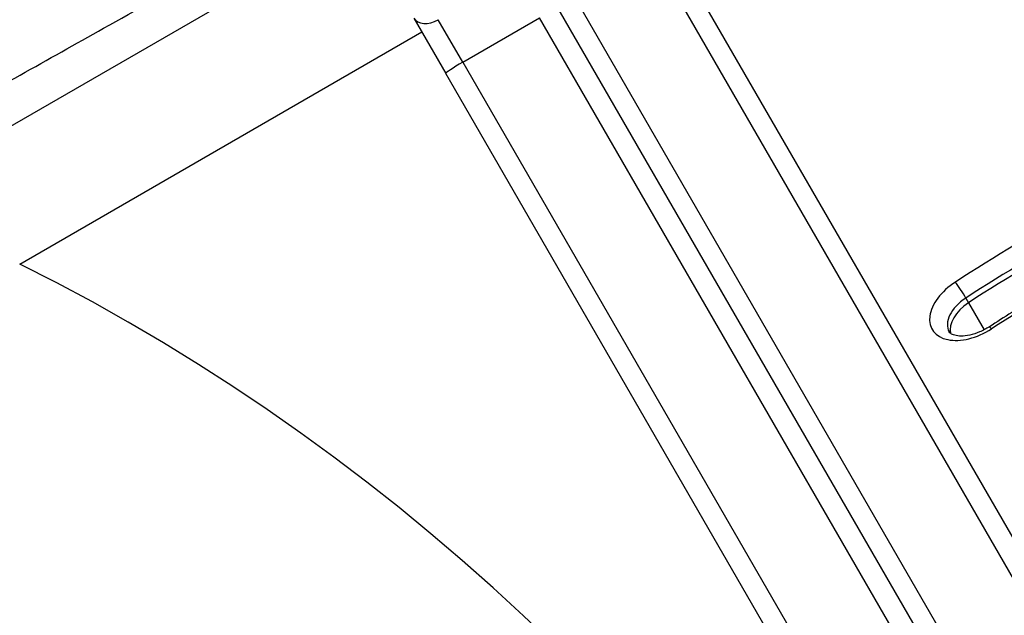
# Model space of a CAD drawing. Units: millimetres. Extents: x -3088 to 2808, y -2785 to 2455.
# Drawn here: x -869 to -725, y -208 to -121 of the extents above; entities that cross this region are included whole.
import ezdxf

# ---------------------------------------------------------------- set-up
doc = ezdxf.new("R2010")
doc.units = ezdxf.units.MM
doc.header["$LTSCALE"] = 100
doc.layers.add('SW_Toestellen', color=2, linetype='Continuous')

msp = doc.modelspace()

# ---------------------------------------------------------------- linework, layer by layer
at = {"layer": 'SW_Toestellen'}
for p, q in [((-713.53, -213.83), (-780.99, -96.98)), ((-783.73, -98.23), (-716.27, -215.08)), ((-783.73, -98.23), (-716.27, -215.08)), ((-727.53, -221.58), (-794.99, -104.73)), ((-727.53, -221.58), (-794.99, -104.73)), ((-902.38, -154.7), (-819.25, -106.7)), ((-797.44, -106.48), (-729.98, -223.33)), ((-811.35, -120.4), (-806.66, -128.51)), ((-804.15, -126.87), (-807.75, -120.63)), ((-804.15, -126.87), (-807.75, -120.63)), ((-804.15, -126.87), (-792.89, -120.37)), ((-645.57, -375.53), (-792.89, -120.37)), ((-645.57, -375.53), (-792.89, -120.37)), ((-869.12, -156.46), (-810.18, -122.43)), ((-804.15, -126.87), (-619.63, -446.46)), ((-804.15, -126.87), (-619.63, -446.46)), ((-622.31, -447.83), (-806.66, -128.51)), ((-730.38, -161.45), (-729.99, -162.13)), ((-729.99, -162.13), (-727.69, -166.1))]:
    msp.add_line(p, q, dxfattribs=at)
for centre, major_axis, ratio, start_param, end_param in [((-2190.19, -926.17), (1697.71, 1059.47), 0.039594, 0.648282, 1.030408), ((-856.24, -75.31), (149.92, 92.34), 0.032857, 3.774881, 4.804387), ((-808.75, -118.9), (-2.6, -1.5), 0.665438, 0, 1.570796), ((-804.06, -127.01), (-2.6, -1.5), 0.055126, 4.712389, 6.283185), ((-653.96, -260.77), (-179.27, -103.5), 0.615661, 4.692787, 4.793064), ((-653.17, -262.13), (177.54, 102.5), 0.615661, 1.551195, 1.651471), ((-652.78, -262.82), (177.54, 102.5), 0.615661, 1.551195, 1.651471), ((-652.78, -262.82), (177.54, 102.5), 0.615661, 1.551195, 1.651471), ((-935.36, -406.68), (-145, 251.15), 0.812794, 4.026929, 5.397849), ((-653.96, -260.77), (167.14, 96.5), 0.615661, 1.551195, 1.651471), ((-729.28, -162.54), (-6.06, -3.5), 0.615661, 4.793064, 7.934657), ((-731.13, -160.46), (-1.08, 1.68), 0.063504, 4.047583, 5.618379), ((-728.5, -163.9), (-4.33, -2.5), 0.615661, 4.793064, 6.283185), ((-728.1, -164.59), (-4.33, -2.5), 0.615661, 4.793064, 6.12311), ((-728.1, -164.59), (-4.33, -2.5), 0.615661, 4.793064, 6.12311), ((-725.86, -167.34), (-1.08, 1.68), 0.063504, 5.618379, 6.283185)]:
    msp.add_ellipse(centre, major_axis=major_axis, ratio=ratio, start_param=start_param, end_param=end_param, dxfattribs=at)
for points, knots in [([(-836.65, -76.57), (-837.96, -77.3), (-839.26, -78.02), (-852.08, -85.14), (-863.73, -91.66), (-884.86, -103.54), (-894.55, -109.02), (-913.24, -119.63), (-922.23, -124.77), (-939.04, -134.42), (-947.02, -139.02), (-961.62, -147.52), (-968.25, -151.41), (-974.03, -154.84)], [-14.962927, -14.962927, -14.962927, -14.962927, -14.590316, -14.590316, -11.303126, -11.303126, -8.478149, -8.478149, -5.653166, -5.653166, -2.826586, -2.826586, 0, 0, 0, 0]), ([(-939.96, -169.56), (-935.1, -166.66), (-929.53, -163.39), (-917.26, -156.24), (-910.56, -152.37), (-896.44, -144.27), (-888.89, -139.97), (-873.18, -131.07), (-865.03, -126.49), (-847.26, -116.55), (-837.46, -111.1), (-825.76, -104.64), (-823.74, -103.53), (-821.73, -102.42)], [0, 0, 0, 0, 2.826586, 2.826586, 5.653166, 5.653166, 8.478149, 8.478149, 11.303126, 11.303126, 14.590316, 14.590316, 15.274213, 15.274213, 15.274213, 15.274213]), ([(-710.28, -155.61), (-711.41, -156.25), (-712.54, -156.89), (-714.78, -158.19), (-715.9, -158.85), (-718.14, -160.17), (-719.25, -160.84), (-721.46, -162.2), (-722.57, -162.88), (-724.76, -164.26), (-725.86, -164.96), (-726.94, -165.66)], [1.5511947, 1.5511947, 1.5511947, 1.5511947, 1.57125, 1.57125, 1.5913053, 1.5913053, 1.6113606, 1.6113606, 1.6314159, 1.6314159, 1.6514713, 1.6514713, 1.6514713, 1.6514713]), ([(-726.94, -165.66), (-727.4, -165.95), (-727.88, -166.21), (-728.85, -166.62), (-729.34, -166.77), (-730.26, -166.97), (-730.69, -167.02), (-731.44, -167.02), (-731.76, -166.98), (-732.27, -166.84), (-732.45, -166.75), (-732.71, -166.57), (-732.78, -166.49), (-732.83, -166.4)], [1.490121, 1.490121, 1.490121, 1.490121, 1.771263, 1.771263, 2.051198, 2.051198, 2.324698, 2.324698, 2.590104, 2.590104, 2.860696, 2.860696, 3.141593, 3.141593, 3.141593, 3.141593])]:
    msp.add_open_spline(points, degree=3, knots=knots, dxfattribs=at)

doc.saveas('drawing.dxf')
